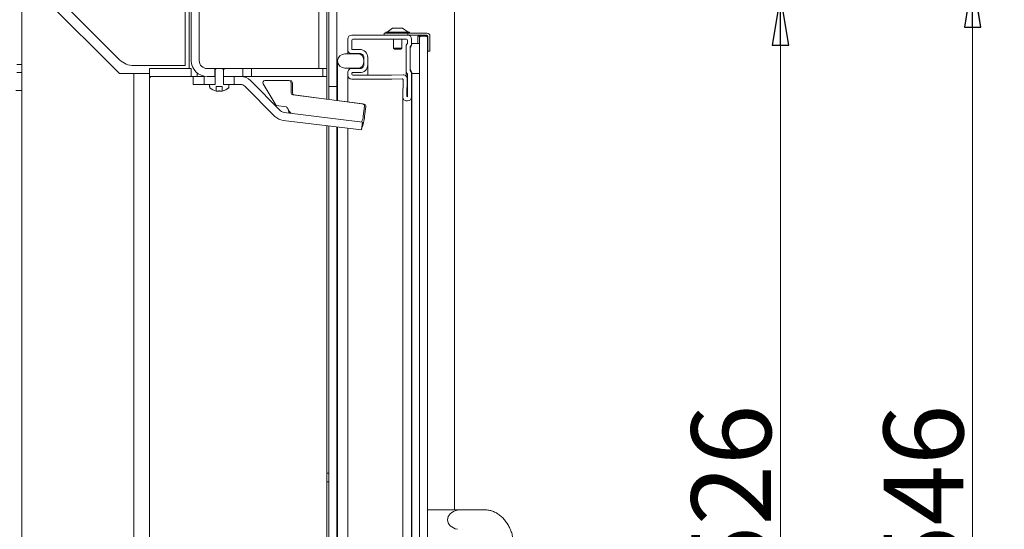
# Model space of a CAD drawing. Units: millimetres. Extents: x 1599 to 6239, y 332 to 3184.
# Drawn here: x 5745 to 6239, y 2504 to 2760 of the extents above; entities that cross this region are included whole.
import ezdxf

# ---------------------------------------------------------------- set-up
doc = ezdxf.new("R2010")
doc.units = ezdxf.units.MM
doc.header["$LTSCALE"] = 5
doc.header["$PDSIZE"] = -1
doc.layers.add('LAYER12', color=30, linetype='Continuous')
doc.layers.add('SLD-0', color=7, linetype='Continuous')
doc.styles.add('STANDARD-BrunnerGroßer Text', font='arial.ttf')
doc.dimstyles.new('STANDARD-Brunner-IIGroßer Text', dxfattribs={"dimscale": 5, "dimtxt": 8, "dimasz": 5, "dimexe": 3.175, "dimexo": 0, "dimgap": 0.762, "dimtad": 1, "dimdec": 0, "dimrnd": 1e-08, "dimtxsty": 'STANDARD-BrunnerGroßer Text', "dimblk": 'Filled-1', "dimcen": 0.09, "dimdle": 10, "dimclrd": 7, "dimclre": 7, "dimclrt": 7, "dimadec": 1, "dimazin": 2, "dimtfac": 0.666667, "dimtdec": 0, "dimtmove": 0, "dimatfit": 3, "dimldrblk": 'Filled-1', "dimfxl": 1, "dimtolj": 1, "dimlwd": 15, "dimlwe": 15, "dimarcsym": 0})

# ---------------------------------------------------------------- blocks, each defined once
blk = doc.blocks.new('Filled-1')
at = {"color": 0}
for p, q in [((0, 0), (-1, 0.167)), ((-1, 0.167), (-1, -0.167)), ((-1, 0), (0, 0)), ((-1, -0.167), (0, 0))]:
    blk.add_line(p, q, dxfattribs=at)
at = {"color": 0, "flags": 128}
blk.add_lwpolyline([(-1, -0.167), (0, 0), (-1, 0.167), (-1, -0.167)], dxfattribs=at)
at = {"color": 0}
blk.add_solid([(-1, -0.167), (0, 0), (-1, 0.167), (-1, -0.167)], dxfattribs=at)
blk = doc.blocks.new('*D16')
at = {"layer": 'Defpoints', "color": 0}
for p in [(5950.72, 2771.91), (6126.19, 2771.91), (5950.72, 2245.86)]:
    blk.add_point(p, dxfattribs=at)
at = {"layer": 'SLD-0', "color": 7, "lineweight": 15}
for p, q in [((5950.72, 2771.91), (6142.07, 2771.91)), ((6126.19, 2270.86), (6126.19, 2746.91)), ((5950.72, 2245.86), (6142.07, 2245.86))]:
    blk.add_line(p, q, dxfattribs=at)
at = {"layer": 'SLD-0', "color": 7, "lineweight": 15, "xscale": 25, "yscale": 25, "zscale": 25}
for p, rotation in [((6126.19, 2771.91), 90), ((6126.19, 2245.86), 270)]:
    blk.add_blockref('Filled-1', p, dxfattribs=dict(at, rotation=rotation))
at = {"layer": 'SLD-0', "color": 7, "lineweight": 15, "insert": (6081.54, 2521.18), "char_height": 40, "attachment_point": 2, "rotation": 90, "style": 'STANDARD-BrunnerGroßer Text'}
blk.add_mtext('\\A1;526', dxfattribs=at)
blk = doc.blocks.new('*D17')
at = {"layer": 'Defpoints', "color": 0}
for p in [(5962.72, 2780.86), (6222.63, 2780.86), (5962.72, 2234.86)]:
    blk.add_point(p, dxfattribs=at)
at = {"layer": 'SLD-0', "color": 30, "lineweight": 15}
for p, q in [((5962.72, 2780.86), (6238.5, 2780.86)), ((6222.63, 2259.86), (6222.63, 2755.86)), ((5962.72, 2234.86), (6238.5, 2234.86))]:
    blk.add_line(p, q, dxfattribs=at)
at = {"layer": 'SLD-0', "color": 30, "lineweight": 15, "xscale": 25, "yscale": 25, "zscale": 25}
for p, rotation in [((6222.63, 2780.86), 90), ((6222.63, 2234.86), 270)]:
    blk.add_blockref('Filled-1', p, dxfattribs=dict(at, rotation=rotation))
at = {"layer": 'SLD-0', "color": 30, "lineweight": 15, "insert": (6177.97, 2521.18), "char_height": 40, "attachment_point": 2, "rotation": 90, "style": 'STANDARD-BrunnerGroßer Text'}
blk.add_mtext('\\A1;546', dxfattribs=at)

msp = doc.modelspace()

# ---------------------------------------------------------------- hatches: boundary and pattern name
at = {"linetype": 'Continuous', "lineweight": 0}
h = msp.add_hatch(dxfattribs=at)
h.set_pattern_fill('ANSI31', scale=5, style=0)
h.set_pattern_definition([(45, (2026.821, 306.415), (-11.22532, 11.22532), [])])
h.paths.add_polyline_path([(5856.55, 2735.11), (5846.89, 2735.11), (5846.89, 2731.11), (5856.55, 2731.11)], flags=0)

# ---------------------------------------------------------------- linework, layer by layer
at = {"color": 7, "linetype": 'Continuous', "lineweight": 0}
for p, q in [((5750.65, 2783.68), (5794.79, 2739.54)), ((5827.72, 2736.61), (5827.72, 2781.61)), ((5829.72, 2735.11), (5829.72, 2783.76)), ((5830.72, 2781.11), (5830.72, 2739.11)), ((5834.72, 2781.11), (5834.72, 2739.11)), ((5894.72, 2735.21), (5894.72, 2776.99)), ((5898.72, 2735.21), (5898.72, 2776.99)), ((5899.72, 2775.58), (5899.72, 2726.06)), ((5903.72, 2775.58), (5903.72, 2726.06)), ((5745.72, 2772.61), (5745.72, 2162.93)), ((5794.72, 2732.61), (5754.72, 2772.61)), ((5939.22, 2751.86), (5911.22, 2751.86)), ((5927.4, 2751.86), (5927.4, 2752.86)), ((5927.4, 2752.86), (5929.12, 2752.86)), ((5928.32, 2753.41), (5928.32, 2752.86)), ((5940.12, 2753.41), (5928.32, 2753.41)), ((5931.72, 2755.36), (5928.92, 2753.41)), ((5939.37, 2752.86), (5929.12, 2752.86)), ((5936.72, 2755.36), (5931.72, 2755.36)), ((5939.52, 2753.41), (5936.72, 2755.36)), ((5939.37, 2752.86), (5939.37, 2751.86)), ((5948.9, 2752.86), (5939.37, 2752.86)), ((5948.9, 2751.86), (5939.37, 2751.86)), ((5940.12, 2752.86), (5940.12, 2753.41)), ((5944.4, 2751.86), (5944.4, 2751.68)), ((5948.8, 2751.86), (5944.4, 2751.86)), ((5944.4, 2751.68), (5948.8, 2751.68)), ((5944.4, 2751.36), (5945.72, 2751.36)), ((5944.4, 2747.61), (5944.4, 2751.36)), ((5945.22, 2750.86), (5945.72, 2751.36)), ((5945.22, 2750.86), (5945.22, 2266.86)), ((5948.71, 2751.36), (5945.72, 2751.36)), ((5948.71, 2751.36), (5949.21, 2750.86)), ((5948.71, 2751.36), (5948.9, 2751.36)), ((5949.21, 2751.36), (5948.9, 2751.36)), ((5949.21, 2716.36), (5949.21, 2750.86)), ((5949.22, 2751.26), (5949.22, 2746.86)), ((5949.4, 2751.36), (5949.39, 2751.36)), ((5949.4, 2743.86), (5949.4, 2751.36)), ((5949.4, 2746.86), (5949.4, 2751.26)), ((5950.4, 2743.86), (5950.4, 2751.36)), ((5909.22, 2749.86), (5909.22, 2744.6)), ((5911.22, 2749.36), (5911.22, 2745.1)), ((5938.72, 2749.86), (5911.72, 2749.86)), ((5932.12, 2749.86), (5932.12, 2745.36)), ((5936.32, 2745.36), (5936.32, 2749.86)), ((5938.42, 2733.81), (5938.42, 2746.31)), ((5939.22, 2748.27), (5939.22, 2749.36)), ((5941.22, 2747.44), (5941.22, 2749.86)), ((5941.32, 2747.61), (5945.22, 2747.61)), ((5945.22, 2732.61), (5945.22, 2747.61)), ((5949.22, 2746.86), (5949.4, 2746.86)), ((5907.72, 2742.51), (5914.22, 2742.51)), ((5909.22, 2742.51), (5909.22, 2744.6)), ((5911.26, 2742.6), (5915.19, 2742.66)), ((5911.73, 2744.6), (5915.15, 2744.66)), ((5932.12, 2745.36), (5932.62, 2744.86)), ((5936.32, 2745.36), (5932.12, 2745.36)), ((5935.82, 2744.86), (5932.62, 2744.86)), ((5935.82, 2744.86), (5936.32, 2745.36)), ((5940.42, 2734.64), (5940.42, 2745.48)), ((5940.42, 2745.11), (5940.42, 2735.11)), ((5949.21, 2743.86), (5949.4, 2743.86)), ((5949.4, 2743.86), (5950.4, 2743.86)), ((5743.22, 2737.11), (5745.72, 2737.11)), ((5801.86, 2736.61), (5827.72, 2736.61)), ((5904.12, 2738.91), (5904.12, 2719.01)), ((5917.22, 2740.66), (5917.22, 2737.06)), ((5917.22, 2739.51), (5917.22, 2738.31)), ((5919.22, 2740.66), (5919.22, 2737.06)), ((5919.22, 2737.06), (5919.22, 2731.86)), ((5743.22, 2733.11), (5745.72, 2733.11)), ((5801.85, 2732.61), (5794.72, 2732.61)), ((5801.85, 2233.49), (5801.85, 2732.61)), ((5801.85, 2732.61), (5809.72, 2732.61)), ((5809.72, 2731.11), (5809.72, 2735.11)), ((5830.72, 2735.11), (5809.72, 2735.11)), ((5830.72, 2731.11), (5809.72, 2731.11)), ((5809.72, 2238.04), (5809.72, 2731.11)), ((5830.72, 2735.11), (5830.72, 2731.11)), ((5830.72, 2731.11), (5831.72, 2731.11)), ((5831.72, 2727.11), (5831.72, 2731.11)), ((5837.24, 2731.11), (5831.72, 2731.11)), ((5833.72, 2731.11), (5833.72, 2732.86)), ((5837.24, 2727.11), (5837.24, 2731.11)), ((5842.55, 2735.11), (5838.72, 2735.11)), ((5842.55, 2731.11), (5838.72, 2731.11)), ((5842.55, 2731.11), (5842.55, 2735.11)), ((5842.55, 2735.11), (5843.12, 2735.11)), ((5842.55, 2731.11), (5842.62, 2731.11)), ((5843.12, 2735.11), (5842.62, 2734.61)), ((5842.62, 2734.61), (5842.62, 2727.11)), ((5842.62, 2734.61), (5842.66, 2734.61)), ((5842.66, 2734.61), (5843.17, 2735.11)), ((5842.66, 2727.11), (5842.66, 2734.61)), ((5843.12, 2735.11), (5843.17, 2735.11)), ((5843.17, 2735.11), (5846.27, 2735.11)), ((5846.27, 2735.11), (5846.79, 2734.61)), ((5846.27, 2735.11), (5846.32, 2735.11)), ((5846.82, 2734.61), (5846.32, 2735.11)), ((5846.32, 2735.11), (5846.89, 2735.11)), ((5846.79, 2734.61), (5846.79, 2727.11)), ((5846.79, 2734.61), (5846.82, 2734.61)), ((5846.82, 2727.11), (5846.82, 2734.61)), ((5846.82, 2731.11), (5846.89, 2731.11)), ((5846.89, 2735.11), (5846.89, 2731.11)), ((5856.55, 2735.11), (5846.89, 2735.11)), ((5856.55, 2731.11), (5846.89, 2731.11)), ((5852.2, 2731.11), (5852.2, 2727.11)), ((5855.48, 2731.11), (5852.2, 2731.11)), ((5856.55, 2731.11), (5856.55, 2735.11)), ((5860.89, 2735.11), (5856.55, 2735.11)), ((5856.55, 2731.11), (5860.89, 2731.11)), ((5860.89, 2735.11), (5860.89, 2731.11)), ((5896.72, 2735.11), (5860.89, 2735.11)), ((5896.72, 2731.11), (5860.89, 2731.11)), ((5894.72, 2735.21), (5898.72, 2735.21)), ((5894.72, 2735.11), (5894.72, 2735.21)), ((5896.72, 2735.11), (5896.72, 2731.11)), ((5896.72, 2731.11), (5898.72, 2731.11)), ((5898.72, 2731.11), (5898.72, 2735.21)), ((5898.72, 2731.11), (5898.72, 2719.73)), ((5914.22, 2735.31), (5907.72, 2735.31)), ((5909.22, 2733.12), (5909.22, 2731.86)), ((5909.22, 2718.34), (5909.22, 2731.86)), ((5911.22, 2732.62), (5911.22, 2732.36)), ((5915.19, 2735.06), (5911.26, 2735.12)), ((5911.72, 2731.86), (5931.2, 2731.86)), ((5915.15, 2733.06), (5911.73, 2733.12)), ((5931.2, 2731.86), (5936.99, 2731.96)), ((5938.42, 2731.39), (5938.42, 2733.81)), ((5939.22, 2720.86), (5939.22, 2731.85)), ((5941.22, 2720.86), (5941.22, 2732.68)), ((5945.22, 2732.61), (5941.32, 2732.61)), ((5941.32, 2732.61), (5941.32, 2285.11)), ((5809.72, 2238.04), (5809.72, 2730.11)), ((5837.24, 2727.11), (5831.72, 2727.11)), ((5837.24, 2727.11), (5839.82, 2727.11)), ((5839.82, 2727.11), (5839.96, 2725.47)), ((5839.82, 2727.11), (5839.84, 2727.11)), ((5839.84, 2727.11), (5842.66, 2727.11)), ((5843.18, 2726.11), (5846.26, 2726.11)), ((5843.18, 2726.11), (5843.18, 2723.79)), ((5843.22, 2726.11), (5843.22, 2723.77)), ((5846.22, 2726.11), (5846.22, 2723.77)), ((5846.26, 2723.79), (5846.26, 2726.11)), ((5846.79, 2727.11), (5849.61, 2727.11)), ((5849.48, 2725.47), (5849.62, 2727.11)), ((5849.61, 2727.11), (5849.62, 2727.11)), ((5849.62, 2727.11), (5852.2, 2727.11)), ((5855.48, 2727.11), (5852.2, 2727.11)), ((5872.69, 2711.14), (5857.6, 2726.23)), ((5875.52, 2713.97), (5860.43, 2729.06)), ((5873.34, 2716.62), (5866.74, 2727.52)), ((5879.74, 2729.09), (5867.58, 2729.05)), ((5880.56, 2729), (5879.87, 2729.09)), ((5880.73, 2722.97), (5880.73, 2728.1)), ((5881.42, 2722.89), (5881.42, 2728.01)), ((5911.22, 2729.86), (5931.22, 2729.86)), ((5931.23, 2729.86), (5936.5, 2729.95)), ((5937.01, 2729.44), (5936.78, 2720.91)), ((5939.02, 2729.91), (5938.79, 2721.37)), ((5939.02, 2720.93), (5939.02, 2729.96)), ((5742.72, 2724.11), (5745.72, 2724.11)), ((5839.96, 2725.47), (5839.98, 2725.47)), ((5843.22, 2723.77), (5843.18, 2723.79)), ((5843.22, 2723.77), (5843.22, 2723.77)), ((5843.97, 2723.77), (5843.97, 2723.77)), ((5845.47, 2723.77), (5845.47, 2723.77)), ((5846.22, 2723.77), (5846.22, 2723.77)), ((5849.46, 2725.47), (5849.48, 2725.47)), ((5916.7, 2717.34), (5881.58, 2721.99)), ((5917.39, 2717.26), (5882.27, 2721.9)), ((5903.72, 2726.06), (5899.72, 2726.06)), ((5899.72, 2721.06), (5899.72, 2726.06)), ((5903.72, 2726.06), (5903.72, 2721.06)), ((5878.5, 2715.98), (5873.34, 2716.62)), ((5899.72, 2719.6), (5899.72, 2721.06)), ((5903.72, 2719.07), (5903.72, 2721.06)), ((5916.94, 2711.26), (5917.55, 2716.23)), ((5936.78, 2720.86), (5936.78, 2296.86)), ((5938.78, 2718.86), (5939.22, 2718.86)), ((5941.22, 2720.86), (5941.22, 2296.86)), ((5949.21, 2716.36), (5949.22, 2716.36)), ((5949.22, 2301.36), (5949.22, 2716.36)), ((5916.57, 2708.28), (5877.28, 2713.11)), ((5917.63, 2711.18), (5918.24, 2716.15)), ((5916.09, 2704.31), (5876.79, 2709.14)), ((5898.72, 2706.45), (5898.72, 2287.56)), ((5916.57, 2708.28), (5916.09, 2704.31)), ((5899.72, 2287.08), (5899.72, 2706.32)), ((5903.72, 2285.06), (5903.72, 2705.83)), ((5904.12, 2705.78), (5904.12, 2278.81)), ((5909.22, 2288.86), (5909.22, 2705.16)), ((5899.72, 2532.16), (5898.72, 2532.16)), ((5898.72, 2527.96), (5899.72, 2527.96)), ((5949.22, 2513.86), (5964.22, 2513.86)), ((5977.89, 2513.86), (5964.22, 2513.86)), ((5964.22, 2513.86), (5964.22, 2513.64))]:
    msp.add_line(p, q, dxfattribs=at)
at = {"color": 7, "linetype": 'Continuous', "lineweight": 0, "flags": 128}
for points in [[(5839.98, 2725.47), (5839.92, 2726.19), (5839.84, 2727.11)], [(5849.61, 2727.11), (5849.53, 2726.19), (5849.46, 2725.47)], [(5843.22, 2723.77), (5843.22, 2723.77)], [(5846.22, 2723.77), (5846.22, 2723.77)]]:
    msp.add_lwpolyline(points, dxfattribs=at)
at = {"color": 7, "linetype": 'Continuous', "lineweight": 0}
for centre, radius, start, end in [((5911.22, 2749.86), 2, 90, 180), ((5939.22, 2749.86), 2, 0, 90), ((5948.8, 2751.26), 0.6, 0, 90), ((5948.8, 2751.26), 0.42, 0, 90), ((5948.9, 2751.36), 1.5, 0, 90), ((5948.9, 2751.36), 0.5, 0, 90), ((5911.72, 2749.36), 0.5, 90, 180), ((5939.82, 2746.31), 1.4, 135.5847, 180), ((5938.72, 2749.36), 0.5, 0, 90), ((5937.82, 2748.27), 1.4, 315.5847, 0), ((5941.82, 2745.48), 1.4, 135.5847, 180), ((5941.92, 2745.11), 1.5, 140.4022, 180), ((5938.9, 2747.61), 2.42, 320.4022, 0), ((5939.82, 2747.44), 1.4, 315.5847, 0), ((5907.72, 2738.91), 3.6, 90, 270), ((5911.22, 2744.6), 2, 180, 271), ((5911.72, 2745.1), 0.5, 180, 271), ((5914.22, 2739.51), 3, 0, 90), ((5915.22, 2740.66), 4, 0, 91), ((5915.22, 2740.66), 2, 0, 91), ((5801.86, 2746.61), 10, 225, 270), ((5838.72, 2739.11), 8, 180, 270), ((5838.72, 2739.11), 4, 180, 270), ((5914.22, 2738.31), 3, 270, 0), ((5915.22, 2737.06), 4, 269, 0), ((5915.22, 2737.06), 2, 269, 0), ((5810.72, 2730.11), 1, 90, 180), ((5855.48, 2724.11), 7, 45, 90), ((5911.22, 2733.12), 2, 89, 180), ((5911.22, 2731.86), 2, 180, 270), ((5911.72, 2732.62), 0.5, 89, 180), ((5911.72, 2732.36), 0.5, 180, 270), ((5937.02, 2729.96), 2, 358.4518, 90.9878), ((5939.82, 2733.81), 1.4, 180, 224.4153), ((5937.82, 2731.85), 1.4, 0, 44.4153), ((5941.92, 2735.11), 1.5, 180, 219.5978), ((5941.82, 2734.64), 1.4, 180, 224.4153), ((5938.9, 2732.61), 2.42, 0, 39.5978), ((5939.82, 2732.68), 1.4, 0, 44.4153), ((5855.48, 2724.11), 3, 45, 90), ((5867.6, 2728.05), 1, 90.9098, 211.3801), ((5879.74, 2728.11), 0.988, 359.5098, 89.822), ((5880.43, 2728.02), 0.99, 359.544, 82.661), ((5931.22, 2730.36), 0.5, 270, 270.9878), ((5936.51, 2729.45), 0.5, 358.4518, 90.9878), ((5844.72, 2730.61), 7, 227.1907, 257.6051), ((5844.72, 2730.61), 6.99, 227.2827, 257.265), ((5844.72, 2730.61), 7, 282.3745, 312.8093), ((5844.72, 2730.61), 6.99, 282.735, 312.7173), ((5881.72, 2722.97), 0.99, 179.585, 262.0987), ((5882.41, 2722.88), 0.99, 179.5794, 262.1043), ((5939.29, 2721.36), 0.5, 178.4518, 262.1426), ((5916.56, 2716.36), 0.993, 352.571, 82.0307), ((5917.25, 2716.28), 0.993, 352.571, 82.0307), ((5938.78, 2720.86), 2, 178.4518, 270), ((5939.22, 2720.86), 2, 270, 0), ((5877.64, 2716.09), 3, 225, 263), ((5877.64, 2716.09), 7, 225, 263), ((5912.18, 2711.11), 4.77, 324.5171, 1.7806), ((5896.14, 2712.97), 21.56, 338.2468, 355.2186)]:
    msp.add_arc(centre, radius, start, end, dxfattribs=at)
msp.add_ellipse((5966.29, 2508.86), major_axis=(-7.07, 0), ratio=0.707107, start_param=5.00964, end_param=7.55673, dxfattribs=at)
for points, knots in [([(5843.97, 2723.77), (5843.8, 2723.78), (5843.56, 2723.79), (5843.29, 2723.84), (5843.21, 2723.86)], [0, 0, 0, 0, 0.687831, 1, 1, 1, 1]), ([(5844.56, 2723.86), (5844.44, 2723.83), (5844.27, 2723.78), (5844.04, 2723.77), (5843.97, 2723.77)], [0, 0, 0, 0, 0.687944, 1, 1, 1, 1]), ([(5844.89, 2723.86), (5844.87, 2723.86), (5844.84, 2723.87), (5844.78, 2723.88), (5844.71, 2723.88), (5844.65, 2723.88), (5844.59, 2723.87), (5844.57, 2723.86), (5844.56, 2723.86)], [0, 0, 0, 0, 0.173559, 0.347889, 0.518431, 0.685839, 0.853518, 1, 1, 1, 1]), ([(5845.47, 2723.77), (5845.32, 2723.78), (5845.09, 2723.79), (5844.93, 2723.84), (5844.89, 2723.86)], [0, 0, 0, 0, 0.68783, 1, 1, 1, 1]), ([(5846.23, 2723.86), (5846.05, 2723.83), (5845.78, 2723.78), (5845.55, 2723.77), (5845.47, 2723.77)], [0, 0, 0, 0, 0.687995, 1, 1, 1, 1]), ([(5846.26, 2723.79), (5846.25, 2723.79), (5846.23, 2723.78), (5846.22, 2723.77), (5846.22, 2723.77)], [0, 0, 0, 0, 0.345078, 1, 1, 1, 1]), ([(5878.5, 2715.98), (5878.76, 2715.55), (5879.29, 2714.65), (5880.02, 2713.5), (5880.69, 2712.79), (5881.13, 2712.66), (5881.32, 2712.61)], [0, 0, 0, 0, 0.2522742, 0.5279379, 0.8037025, 1, 1, 1, 1]), ([(5879.06, 2715.04), (5879.22, 2714.68), (5879.48, 2714.07), (5879.65, 2713.17), (5879.72, 2712.81)], [0, 0, 0, 0, 0.5925042, 1, 1, 1, 1]), ([(5992.14, 2499.26), (5992.06, 2499.69), (5991.83, 2500.89), (5991.26, 2502.81), (5990.36, 2504.97), (5989.24, 2506.98), (5987.9, 2508.81), (5986.37, 2510.42), (5984.66, 2511.76), (5982.83, 2512.8), (5980.91, 2513.5), (5979.25, 2513.82), (5978.24, 2513.85), (5977.89, 2513.86)], [0, 0, 0, 0, 0.055867, 0.155207, 0.254985, 0.355269, 0.456078, 0.557117, 0.65775, 0.757109, 0.854365, 0.949082, 1, 1, 1, 1])]:
    msp.add_open_spline(points, degree=3, knots=knots, dxfattribs=at)
at = {"layer": 'LAYER12', "linetype": 'Continuous', "lineweight": 0}
msp.add_line((5962.72, 2513.86), (5962.72, 2763.86), dxfattribs=at)
at = {"layer": 'LAYER12', "linetype": 'Continuous', "lineweight": 0, "flags": 128}
msp.add_lwpolyline([(5903.99, 2535.36), (5904.06, 2535.25), (5904.12, 2535.17)], dxfattribs=at)

# ---------------------------------------------------------------- dimensions: what is measured, and where the dimension line sits
at = {"layer": 'SLD-0', "color": 30, "lineweight": 15}
dim = msp.add_linear_dim(base=(6222.63, 2780.86), p1=(5962.72, 2234.86), p2=(5962.72, 2780.86), angle=90, dimstyle='STANDARD-Brunner-IIGroßer Text', override={"dimclrd": 30, "dimclre": 30, "dimclrt": 30}, dxfattribs=at)
dim.commit()
dim.dimension.update_dxf_attribs({"geometry": '*D17', "text_midpoint": (6222.63, 2521.18), "dimtype": 160})
at = {"layer": 'SLD-0', "lineweight": 15}
dim = msp.add_linear_dim(base=(6126.19, 2771.91), p1=(5950.72, 2245.86), p2=(5950.72, 2771.91), angle=90, dimstyle='STANDARD-Brunner-IIGroßer Text', dxfattribs=at)
dim.commit()
dim.dimension.update_dxf_attribs({"geometry": '*D16', "text_midpoint": (6126.19, 2521.18), "dimtype": 160})

doc.saveas('drawing.dxf')
